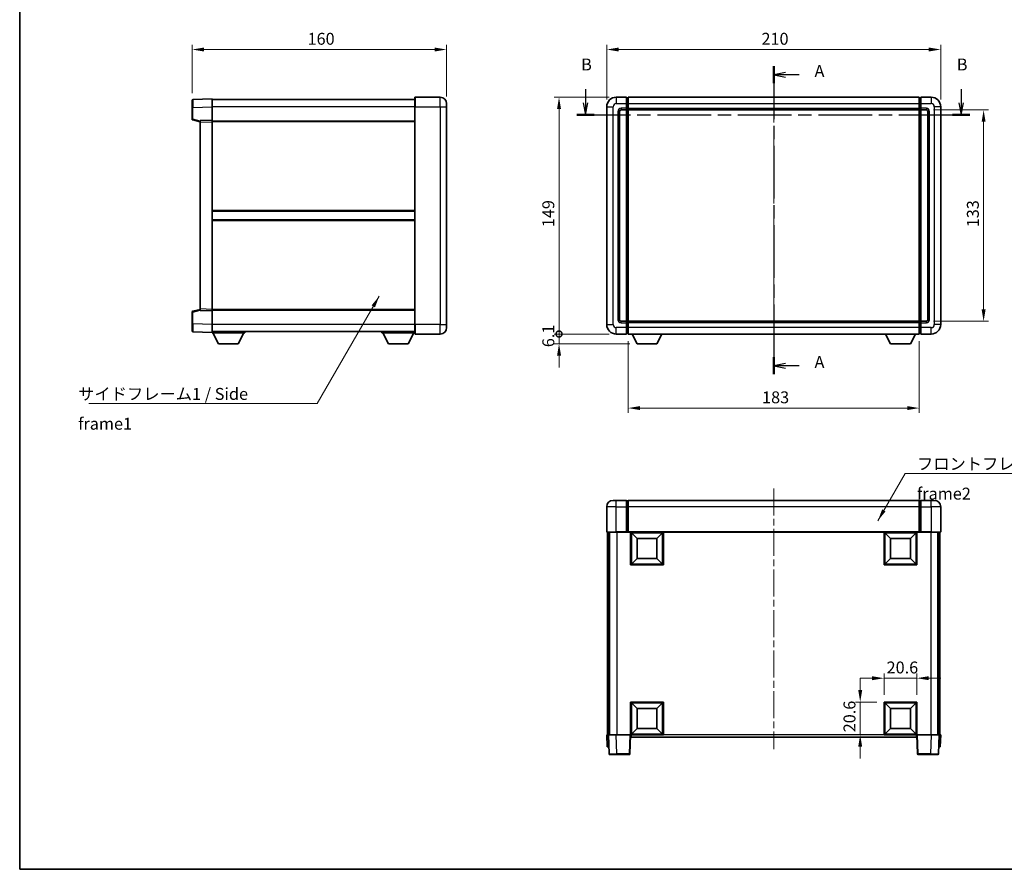
# Model space of a CAD drawing. Units: millimetres. Extents: x 0 to 7108, y 0 to 843.
# Drawn here: x 1183 to 1802, y 0 to 535 of the extents above; entities that cross this region are included whole.
import ezdxf

# ---------------------------------------------------------------- set-up
doc = ezdxf.new("R2010")
doc.units = ezdxf.units.MM
doc.header["$LTSCALE"] = 3
doc.linetypes.add('CHAIN', pattern=[0.3543, 0.2362, -0.0295, 0.0591, -0.0295])
doc.layers.get('Defpoints').update_dxf_attribs({"lineweight": 25})
for name, color, linetype, lineweight in [('Border (ISO)', 7, 'Continuous', 35), ('Centerline (ISO)', 131, 'Continuous', 18), ('Dimension (ISO)', 7, 'Continuous', 18), ('Section Line (ISO)', 7, 'CHAIN', 25), ('Symbol (ISO)', 7, 'Continuous', 18), ('Visible (ISO)', 7, 'Continuous', 35), ('Visible Narrow (ISO)', 7, 'Continuous', 25)]:
    doc.layers.add(name, color=color, linetype=linetype, lineweight=lineweight)
doc.styles.add('Note Text (TK)', font='txt')
doc.dimstyles.new('Default - Method 1b (TK)', dxfattribs={"dimscale": 3, "dimtxt": 2.5, "dimasz": 2.5, "dimexe": 1, "dimexo": 1.5, "dimgap": 1, "dimtad": 1, "dimtoh": 1, "dimrnd": 1e-08, "dimdsep": 46, "dimtxsty": 'Note Text (TK)', "dimcen": 0.09, "dimdle": 5, "dimclrd": 100, "dimclre": 100, "dimclrt": 7, "dimadec": 1, "dimazin": 1, "dimtfac": 1, "dimtmove": 0, "dimatfit": 3, "dimfxl": 1, "dimtolj": 1, "dimlwd": -1, "dimlwe": -1, "dimarcsym": 0})
doc.dimstyles.new('Default - Method 1b (TK)$7', dxfattribs={"dimscale": 3, "dimtxt": 2.5, "dimasz": 2.5, "dimexe": 1, "dimexo": 1.5, "dimgap": 1, "dimtad": 1, "dimtoh": 1, "dimrnd": 1e-08, "dimdsep": 46, "dimtxsty": 'Note Text (TK)', "dimcen": 0.09, "dimdle": 5, "dimclrd": 100, "dimclre": 100, "dimclrt": 7, "dimadec": 1, "dimazin": 1, "dimtfac": 1, "dimtmove": 0, "dimatfit": 3, "dimfxl": 1, "dimtolj": 1, "dimlwd": -1, "dimlwe": -1, "dimarcsym": 0})

# ---------------------------------------------------------------- blocks, each defined once
blk = doc.blocks.new('図面枠 tk図枠')
at = {"layer": 'Border (ISO)'}
for p, q in [((14.5, 289), (14.5, 8)), ((14.5, 8), (405.5, 8))]:
    blk.add_line(p, q, dxfattribs=at)
blk = doc.blocks.new('2dTransSection0')
at = {"layer": 'Section Line (ISO)', "linetype": 'CHAIN', "ltscale": 15.659037}
blk.add_line((172.57, 176.41), (172.57, 111.84), dxfattribs=at)
at = {"layer": 'Section Line (ISO)', "linetype": 'Continuous', "lineweight": 50}
for p, q in [((172.57, 176.41), (172.57, 172.86)), ((172.57, 115.38), (172.57, 111.84))]:
    blk.add_line(p, q, dxfattribs=at)
at = {"layer": 'Section Line (ISO)', "linetype": 'Continuous'}
for p, q in [((175.07, 175.14), (172.57, 174.64)), ((175.07, 174.64), (172.57, 174.64)), ((172.57, 174.64), (175.07, 174.14)), ((177.87, 174.64), (175.07, 174.64)), ((175.07, 114.11), (172.57, 113.61)), ((175.07, 113.61), (172.57, 113.61)), ((172.57, 113.61), (175.07, 113.11)), ((177.87, 113.61), (175.07, 113.61))]:
    blk.add_line(p, q, dxfattribs=at)
at = {"layer": 'Section Line (ISO)', "char_height": 2.5, "attachment_point": 7, "style": 'Note Text (TK)'}
for insert in [(181.12, 173.4), (181.12, 112.37)]:
    blk.add_mtext('A', dxfattribs=dict(at, insert=insert))
blk = doc.blocks.new('2dTransSection1')
at = {"layer": 'Section Line (ISO)', "linetype": 'Continuous'}
for p, q in [((133.12, 171.59), (133.12, 168.77)), ((211.87, 171.59), (211.87, 168.77)), ((132.62, 168.77), (133.12, 166.27)), ((133.12, 168.77), (133.12, 166.27)), ((133.12, 166.27), (133.62, 168.77)), ((211.37, 168.77), (211.87, 166.27)), ((211.87, 168.77), (211.87, 166.27)), ((211.87, 166.27), (212.37, 168.77))]:
    blk.add_line(p, q, dxfattribs=at)
at = {"layer": 'Section Line (ISO)', "linetype": 'CHAIN', "ltscale": 15.876842}
blk.add_line((131.3, 166.27), (213.68, 166.27), dxfattribs=at)
at = {"layer": 'Section Line (ISO)', "linetype": 'Continuous', "lineweight": 50}
for p, q in [((131.3, 166.27), (134.93, 166.27)), ((210.06, 166.27), (213.68, 166.27))]:
    blk.add_line(p, q, dxfattribs=at)
at = {"layer": 'Section Line (ISO)', "char_height": 2.5, "attachment_point": 7, "style": 'Note Text (TK)'}
for insert in [(132.2, 174.77), (210.95, 174.77)]:
    blk.add_mtext('B', dxfattribs=dict(at, insert=insert))
blk = doc.blocks.new('*D195')
at = {"layer": 'Defpoints', "color": 0}
for p in [(1762.2, 515.81), (1552.2, 479.81), (1762.2, 479.81)]:
    blk.add_point(p, dxfattribs=at)
at = {"layer": 'Dimension (ISO)', "color": 100}
for p, q in [((1552.2, 484.31), (1552.2, 518.81)), ((1559.7, 515.81), (1754.7, 515.81)), ((1762.2, 484.31), (1762.2, 518.81))]:
    blk.add_line(p, q, dxfattribs=at)
for points in [[(1559.7, 517.06), (1559.7, 514.56), (1552.2, 515.81)], [(1754.7, 517.06), (1754.7, 514.56), (1762.2, 515.81)]]:
    blk.add_solid(points, dxfattribs=at)
at = {"layer": 'Dimension (ISO)', "color": 7, "insert": (1649.49, 522.56), "char_height": 7.5, "attachment_point": 4, "style": 'Note Text (TK)'}
blk.add_mtext('\\A1;210', dxfattribs=at)
blk = doc.blocks.new('*D196')
at = {"layer": 'Defpoints', "color": 0}
for p in [(1565.7, 336.81), (1748.7, 336.81), (1565.7, 290.21)]:
    blk.add_point(p, dxfattribs=at)
at = {"layer": 'Dimension (ISO)', "color": 100}
for p, q in [((1565.7, 332.31), (1565.7, 287.21)), ((1748.7, 332.31), (1748.7, 287.21)), ((1741.2, 290.21), (1573.2, 290.21))]:
    blk.add_line(p, q, dxfattribs=at)
for points in [[(1573.2, 291.46), (1573.2, 288.96), (1565.7, 290.21)], [(1741.2, 291.46), (1741.2, 288.96), (1748.7, 290.21)]]:
    blk.add_solid(points, dxfattribs=at)
at = {"layer": 'Dimension (ISO)', "color": 7, "insert": (1649.87, 296.96), "char_height": 7.5, "attachment_point": 4, "style": 'Note Text (TK)'}
blk.add_mtext('\\A1;183', dxfattribs=at)
blk = doc.blocks.new('*D197')
at = {"layer": 'Defpoints', "color": 0}
for p in [(1753.2, 477.81), (1753.2, 344.81), (1789.2, 344.81)]:
    blk.add_point(p, dxfattribs=at)
at = {"layer": 'Dimension (ISO)', "color": 100}
for p, q in [((1757.7, 477.81), (1792.2, 477.81)), ((1789.2, 470.31), (1789.2, 352.31)), ((1757.7, 344.81), (1792.2, 344.81))]:
    blk.add_line(p, q, dxfattribs=at)
for points in [[(1787.95, 470.31), (1790.45, 470.31), (1789.2, 477.81)], [(1787.95, 352.31), (1790.45, 352.31), (1789.2, 344.81)]]:
    blk.add_solid(points, dxfattribs=at)
at = {"layer": 'Dimension (ISO)', "color": 7, "insert": (1782.45, 403.98), "char_height": 7.5, "attachment_point": 4, "rotation": 90, "style": 'Note Text (TK)'}
blk.add_mtext('\\A1;133', dxfattribs=at)
blk = doc.blocks.new('*D199')
at = {"layer": 'Defpoints', "color": 0}
for p in [(1451.45, 515.81), (1291.45, 483.89), (1451.45, 481.81)]:
    blk.add_point(p, dxfattribs=at)
at = {"layer": 'Dimension (ISO)', "color": 100}
for p, q in [((1291.45, 488.39), (1291.45, 518.81)), ((1298.95, 515.81), (1443.95, 515.81)), ((1451.45, 486.31), (1451.45, 518.81))]:
    blk.add_line(p, q, dxfattribs=at)
for points in [[(1298.95, 517.06), (1298.95, 514.56), (1291.45, 515.81)], [(1443.95, 517.06), (1443.95, 514.56), (1451.45, 515.81)]]:
    blk.add_solid(points, dxfattribs=at)
at = {"layer": 'Dimension (ISO)', "color": 7, "insert": (1364.03, 522.56), "char_height": 7.5, "attachment_point": 4, "style": 'Note Text (TK)'}
blk.add_mtext('\\A1;160', dxfattribs=at)
blk = doc.blocks.new('*D200')
at = {"layer": 'Defpoints', "color": 0}
for p in [(1747.2, 120.24), (1726.6, 105.24), (1747.2, 105.24)]:
    blk.add_point(p, dxfattribs=at)
at = {"layer": 'Dimension (ISO)', "color": 100}
for p, q in [((1719.1, 120.24), (1711.6, 120.24)), ((1726.6, 109.74), (1726.6, 123.24)), ((1726.6, 120.24), (1747.2, 120.24)), ((1747.2, 109.74), (1747.2, 123.24)), ((1754.7, 120.24), (1762.2, 120.24))]:
    blk.add_line(p, q, dxfattribs=at)
for points in [[(1719.1, 121.49), (1719.1, 118.99), (1726.6, 120.24)], [(1754.7, 121.49), (1754.7, 118.99), (1747.2, 120.24)]]:
    blk.add_solid(points, dxfattribs=at)
at = {"layer": 'Dimension (ISO)', "color": 7, "insert": (1728.19, 126.99), "char_height": 7.5, "attachment_point": 4, "style": 'Note Text (TK)'}
blk.add_mtext('\\A1;20.6', dxfattribs=at)
blk = doc.blocks.new('*D201')
at = {"layer": 'Defpoints', "color": 0}
for p in [(1711.6, 105.24), (1726.6, 105.24), (1726.6, 84.64)]:
    blk.add_point(p, dxfattribs=at)
at = {"layer": 'Dimension (ISO)', "color": 100}
for p, q in [((1711.6, 112.74), (1711.6, 120.24)), ((1722.1, 105.24), (1708.6, 105.24)), ((1711.6, 84.64), (1711.6, 105.24)), ((1722.1, 84.64), (1708.6, 84.64)), ((1711.6, 77.14), (1711.6, 69.64))]:
    blk.add_line(p, q, dxfattribs=at)
for points in [[(1710.35, 112.74), (1712.85, 112.74), (1711.6, 105.24)], [(1710.35, 77.14), (1712.85, 77.14), (1711.6, 84.64)]]:
    blk.add_solid(points, dxfattribs=at)
at = {"layer": 'Dimension (ISO)', "color": 7, "insert": (1704.85, 86.22), "char_height": 7.5, "attachment_point": 4, "rotation": 90, "style": 'Note Text (TK)'}
blk.add_mtext('\\A1;20.6', dxfattribs=at)
blk = doc.blocks.new('_DotSmall')
at = {"color": 0, "linetype": 'ByBlock', "const_width": 0.5}
blk.add_lwpolyline([(-0.0625, 0, 1), (0.0625, 0, 1)], format="xyb", close=True, dxfattribs=at)
blk = doc.blocks.new('*D209')
at = {"layer": 'Defpoints', "color": 0}
for p in [(1522.2, 336.81), (1558.2, 336.81), (1571.25, 330.71)]:
    blk.add_point(p, dxfattribs=at)
at = {"layer": 'Dimension (ISO)', "color": 100}
for p, q in [((1522.2, 336.81), (1522.2, 344.31)), ((1553.7, 336.81), (1519.2, 336.81)), ((1522.2, 330.71), (1522.2, 336.81)), ((1566.75, 330.71), (1519.2, 330.71)), ((1522.2, 323.21), (1522.2, 315.71))]:
    blk.add_line(p, q, dxfattribs=at)
blk.add_solid([(1520.95, 323.21), (1523.45, 323.21), (1522.2, 330.71)], dxfattribs=at)
at = {"layer": 'Dimension (ISO)', "color": 100, "xscale": 7.5, "yscale": 7.5, "zscale": 7.5, "rotation": 270}
blk.add_blockref('_DotSmall', (1522.2, 336.81), dxfattribs=at)
at = {"layer": 'Dimension (ISO)', "color": 7, "insert": (1515.45, 328.52), "char_height": 7.5, "attachment_point": 4, "rotation": 90, "style": 'Note Text (TK)'}
blk.add_mtext('\\A1;6.1', dxfattribs=at)
blk = doc.blocks.new('*D210')
at = {"layer": 'Defpoints', "color": 0}
for p in [(1522.2, 485.81), (1558.2, 485.81), (1558.2, 336.81)]:
    blk.add_point(p, dxfattribs=at)
at = {"layer": 'Dimension (ISO)', "color": 100}
for p, q in [((1553.7, 485.81), (1519.2, 485.81)), ((1522.2, 336.81), (1522.2, 478.31)), ((1553.7, 336.81), (1519.2, 336.81))]:
    blk.add_line(p, q, dxfattribs=at)
blk.add_solid([(1520.95, 478.31), (1523.45, 478.31), (1522.2, 485.81)], dxfattribs=at)
at = {"layer": 'Dimension (ISO)', "color": 100, "xscale": 7.5, "yscale": 7.5, "zscale": 7.5, "rotation": 270}
blk.add_blockref('_DotSmall', (1522.2, 336.81), dxfattribs=at)
at = {"layer": 'Dimension (ISO)', "color": 7, "insert": (1515.45, 404.03), "char_height": 7.5, "attachment_point": 4, "rotation": 90, "style": 'Note Text (TK)'}
blk.add_mtext('\\A1;149', dxfattribs=at)

msp = doc.modelspace()

# ---------------------------------------------------------------- linework, layer by layer
at = {"layer": 'Centerline (ISO)', "linetype": 'CHAIN', "ltscale": 23.990969}
for p, q in [((1657.2013, 493.3072), (1657.2013, 329.3072)), ((1657.2013, 239.6367), (1657.2013, 75.6367))]:
    msp.add_line(p, q, dxfattribs=at)
at = {"layer": 'Visible (ISO)'}
for p, q in [((1291.4495, 479.3906), (1291.4495, 483.8879)), ((1303.9495, 484.8072), (1291.932, 484.3876)), ((1303.9495, 484.8072), (1303.9495, 479.8103)), ((1431.4495, 484.3072), (1303.9495, 484.3072)), ((1431.4495, 479.8072), (1431.4495, 485.5572)), ((1447.4495, 485.8072), (1431.6995, 485.8072)), ((1564.7013, 485.8072), (1558.2013, 485.8072)), ((1564.7013, 485.8072), (1564.7013, 481.8072)), ((1565.4513, 485.5072), (1564.7013, 485.5072)), ((1565.7013, 485.8072), (1748.7013, 485.8072)), ((1565.7013, 481.8072), (1565.7013, 485.8072)), ((1748.7013, 485.8072), (1748.7013, 481.8072)), ((1748.9513, 485.5072), (1749.7013, 485.5072)), ((1749.7013, 481.8072), (1749.7013, 485.8072)), ((1756.2013, 485.8072), (1749.7013, 485.8072)), ((1291.4495, 479.3906), (1291.4495, 471.9763)), ((1303.9495, 479.8103), (1303.9495, 471.3072)), ((1431.4495, 479.8072), (1431.4495, 342.8072)), ((1451.4495, 481.8072), (1451.4495, 479.8072)), ((1451.4495, 342.8072), (1451.4495, 479.8072)), ((1552.2013, 479.8072), (1552.2013, 342.8072)), ((1560.2013, 345.8072), (1560.2013, 476.8072)), ((1561.2013, 477.8072), (1564.7013, 477.8072)), ((1564.7013, 478.8072), (1564.7013, 481.8072)), ((1564.7013, 478.8072), (1564.7013, 477.8072)), ((1565.4513, 478.1072), (1564.7013, 478.1072)), ((1564.7013, 344.8072), (1564.7013, 477.8072)), ((1565.7013, 481.8072), (1565.7013, 478.8072)), ((1565.7013, 477.8072), (1565.7013, 478.8072)), ((1565.7013, 477.8072), (1748.7013, 477.8072)), ((1565.7013, 344.8072), (1565.7013, 477.8072)), ((1748.7013, 478.8072), (1748.7013, 481.8072)), ((1748.7013, 478.8072), (1748.7013, 477.8072)), ((1748.7013, 477.8072), (1748.7013, 344.8072)), ((1748.9513, 478.1072), (1749.7013, 478.1072)), ((1749.7013, 481.8072), (1749.7013, 478.8072)), ((1749.7013, 477.8072), (1749.7013, 478.8072)), ((1749.7013, 477.8072), (1749.7013, 344.8072)), ((1749.7013, 477.8072), (1753.2013, 477.8072)), ((1754.2013, 476.8072), (1754.2013, 345.8072)), ((1762.2013, 342.8072), (1762.2013, 479.8072)), ((1291.8254, 471.4919), (1296.4495, 470.3072)), ((1303.9495, 471.3072), (1296.4495, 471.0453)), ((1296.4495, 470.0459), (1296.4495, 471.0453)), ((1303.9495, 471.3072), (1303.9495, 470.3078)), ((1431.4495, 470.8072), (1303.9495, 470.8072)), ((1296.4495, 470.0459), (1296.4495, 352.5685)), ((1303.9495, 470.3078), (1303.9495, 352.3066)), ((1431.4495, 414.0572), (1303.9495, 414.0572)), ((1431.4495, 408.5572), (1303.9495, 408.5572)), ((1291.4495, 350.6382), (1291.4495, 343.2238)), ((1296.4495, 352.3072), (1291.8254, 351.1225)), ((1296.4495, 351.5691), (1296.4495, 352.5685)), ((1296.4495, 351.5691), (1303.9495, 351.3072)), ((1303.9495, 352.3066), (1303.9495, 351.3072)), ((1431.4495, 351.8072), (1303.9495, 351.8072)), ((1303.9495, 351.3072), (1303.9495, 342.8042)), ((1291.4495, 338.7266), (1291.4495, 343.2238)), ((1303.9495, 342.8042), (1303.9495, 337.8072)), ((1431.4495, 337.0572), (1431.4495, 342.8072)), ((1451.4495, 342.8072), (1451.4495, 340.8072)), ((1564.7013, 344.8072), (1561.2013, 344.8072)), ((1564.7013, 344.8072), (1564.7013, 343.8072)), ((1565.4513, 344.5072), (1564.7013, 344.5072)), ((1564.7013, 340.8072), (1564.7013, 343.8072)), ((1564.7013, 340.8072), (1564.7013, 336.8072)), ((1748.7013, 344.8072), (1565.7013, 344.8072)), ((1565.7013, 343.8072), (1565.7013, 344.8072)), ((1565.7013, 343.8072), (1565.7013, 340.8072)), ((1565.7013, 336.8072), (1565.7013, 340.8072)), ((1748.7013, 344.8072), (1748.7013, 343.8072)), ((1748.7013, 340.8072), (1748.7013, 343.8072)), ((1748.7013, 340.8072), (1748.7013, 336.8072)), ((1748.9513, 344.5072), (1749.7013, 344.5072)), ((1749.7013, 343.8072), (1749.7013, 344.8072)), ((1753.2013, 344.8072), (1749.7013, 344.8072)), ((1749.7013, 343.8072), (1749.7013, 340.8072)), ((1749.7013, 336.8072), (1749.7013, 340.8072)), ((1291.932, 338.2269), (1303.9495, 337.8072)), ((1431.4495, 338.3072), (1303.9495, 338.3072)), ((1303.9495, 337.8072), (1303.9495, 337.6072)), ((1303.9495, 337.6072), (1324.5495, 337.6072)), ((1307.9995, 330.7072), (1304.4495, 337.6072)), ((1320.4995, 330.7072), (1324.0495, 337.6072)), ((1324.5495, 338.3072), (1324.5495, 337.6072)), ((1410.8495, 338.3072), (1410.8495, 337.6072)), ((1410.8495, 337.6072), (1431.4495, 337.6072)), ((1414.8995, 330.7072), (1411.3495, 337.6072)), ((1427.3995, 330.7072), (1430.9495, 337.6072)), ((1431.6995, 336.8072), (1447.4495, 336.8072)), ((1558.2013, 336.8072), (1564.7013, 336.8072)), ((1565.4513, 337.1072), (1564.7013, 337.1072)), ((1748.7013, 336.8072), (1565.7013, 336.8072)), ((1571.2513, 330.7072), (1568.1129, 336.8072)), ((1583.7513, 330.7072), (1586.8897, 336.8072)), ((1730.6513, 330.7072), (1727.5129, 336.8072)), ((1743.1513, 330.7072), (1746.2897, 336.8072)), ((1748.9513, 337.1072), (1749.7013, 337.1072)), ((1749.7013, 336.8072), (1756.2013, 336.8072)), ((1307.9995, 330.7072), (1320.4995, 330.7072)), ((1414.8995, 330.7072), (1427.3995, 330.7072)), ((1571.2513, 330.7072), (1583.7513, 330.7072)), ((1730.6513, 330.7072), (1743.1513, 330.7072)), ((1556.2013, 232.1367), (1558.2013, 232.1367)), ((1564.7013, 232.1367), (1558.2013, 232.1367)), ((1564.7013, 232.1367), (1564.7013, 228.1367)), ((1565.4513, 231.8367), (1564.7013, 231.8367)), ((1748.7013, 232.1367), (1565.7013, 232.1367)), ((1565.7013, 228.1367), (1565.7013, 232.1367)), ((1748.7013, 232.1367), (1748.7013, 228.1367)), ((1748.9513, 231.8367), (1749.7013, 231.8367)), ((1749.7013, 228.1367), (1749.7013, 232.1367)), ((1756.2013, 232.1367), (1749.7013, 232.1367)), ((1756.2013, 232.1367), (1758.2013, 232.1367)), ((1552.2013, 228.1367), (1552.2013, 212.3867)), ((1564.7013, 212.3867), (1564.7013, 228.1367)), ((1565.7013, 228.1367), (1565.7013, 212.4367)), ((1748.7013, 212.4367), (1748.7013, 228.1367)), ((1749.7013, 228.1367), (1749.7013, 212.3867)), ((1762.2013, 212.3867), (1762.2013, 228.1367)), ((1558.2013, 212.1367), (1552.4513, 212.1367)), ((1552.7013, 212.1367), (1552.7013, 84.6367)), ((1553.7013, 212.1367), (1553.7013, 84.6367)), ((1553.9513, 212.1367), (1553.9513, 84.6367)), ((1558.2013, 212.1367), (1564.7013, 212.1367)), ((1564.7013, 212.3867), (1564.7013, 212.1367)), ((1565.4513, 212.1367), (1564.7013, 212.1367)), ((1565.7013, 212.1367), (1565.4513, 212.1367)), ((1565.7013, 212.1367), (1565.7013, 212.4367)), ((1748.7013, 212.1367), (1565.7013, 212.1367)), ((1567.2013, 191.5367), (1567.2013, 212.1367)), ((1571.2513, 208.0867), (1567.7013, 211.6367)), ((1567.7013, 192.0367), (1567.7013, 211.6367)), ((1567.7013, 211.6367), (1587.3013, 211.6367)), ((1583.7513, 208.0867), (1587.3013, 211.6367)), ((1587.3013, 211.6367), (1587.3013, 192.0367)), ((1587.8013, 212.1367), (1587.8013, 191.5367)), ((1726.6013, 191.5367), (1726.6013, 212.1367)), ((1730.6513, 208.0867), (1727.1013, 211.6367)), ((1727.1013, 192.0367), (1727.1013, 211.6367)), ((1727.1013, 211.6367), (1746.7013, 211.6367)), ((1743.1513, 208.0867), (1746.7013, 211.6367)), ((1746.7013, 211.6367), (1746.7013, 192.0367)), ((1747.2013, 212.1367), (1747.2013, 191.5367)), ((1748.7013, 212.4367), (1748.7013, 212.1367)), ((1748.9513, 212.1367), (1748.7013, 212.1367)), ((1749.7013, 212.1367), (1748.9513, 212.1367)), ((1749.7013, 212.1367), (1749.7013, 212.3867)), ((1749.7013, 212.1367), (1756.2013, 212.1367)), ((1761.9513, 212.1367), (1756.2013, 212.1367)), ((1760.4513, 212.1367), (1760.4513, 84.6367)), ((1760.7013, 212.1367), (1760.7013, 84.6367)), ((1761.7013, 212.1367), (1761.7013, 84.6367)), ((1571.2513, 195.5867), (1571.2513, 208.0867)), ((1571.2513, 208.0867), (1583.7513, 208.0867)), ((1583.7513, 208.0867), (1583.7513, 195.5867)), ((1730.6513, 195.5867), (1730.6513, 208.0867)), ((1730.6513, 208.0867), (1743.1513, 208.0867)), ((1743.1513, 208.0867), (1743.1513, 195.5867)), ((1571.2513, 195.5867), (1567.7013, 192.0367)), ((1587.3013, 192.0367), (1567.7013, 192.0367)), ((1583.7513, 195.5867), (1571.2513, 195.5867)), ((1583.7513, 195.5867), (1587.3013, 192.0367)), ((1730.6513, 195.5867), (1727.1013, 192.0367)), ((1746.7013, 192.0367), (1727.1013, 192.0367)), ((1743.1513, 195.5867), (1730.6513, 195.5867)), ((1743.1513, 195.5867), (1746.7013, 192.0367)), ((1587.8013, 191.5367), (1567.2013, 191.5367)), ((1747.2013, 191.5367), (1726.6013, 191.5367)), ((1567.2013, 84.6367), (1567.2013, 105.2367)), ((1567.2013, 105.2367), (1587.8013, 105.2367)), ((1571.2513, 101.1867), (1567.7013, 104.7367)), ((1567.7013, 85.1367), (1567.7013, 104.7367)), ((1567.7013, 104.7367), (1587.3013, 104.7367)), ((1571.2513, 88.6867), (1571.2513, 101.1867)), ((1571.2513, 101.1867), (1583.7513, 101.1867)), ((1583.7513, 101.1867), (1587.3013, 104.7367)), ((1583.7513, 101.1867), (1583.7513, 88.6867)), ((1587.3013, 104.7367), (1587.3013, 85.1367)), ((1587.8013, 105.2367), (1587.8013, 84.6367)), ((1726.6013, 84.6367), (1726.6013, 105.2367)), ((1726.6013, 105.2367), (1747.2013, 105.2367)), ((1730.6513, 101.1867), (1727.1013, 104.7367)), ((1727.1013, 85.1367), (1727.1013, 104.7367)), ((1727.1013, 104.7367), (1746.7013, 104.7367)), ((1730.6513, 88.6867), (1730.6513, 101.1867)), ((1730.6513, 101.1867), (1743.1513, 101.1867)), ((1743.1513, 101.1867), (1746.7013, 104.7367)), ((1743.1513, 101.1867), (1743.1513, 88.6867)), ((1746.7013, 104.7367), (1746.7013, 85.1367)), ((1747.2013, 105.2367), (1747.2013, 84.6367)), ((1571.2513, 88.6867), (1567.7013, 85.1367)), ((1583.7513, 88.6867), (1571.2513, 88.6867)), ((1583.7513, 88.6867), (1587.3013, 85.1367)), ((1730.6513, 88.6867), (1727.1013, 85.1367)), ((1743.1513, 88.6867), (1730.6513, 88.6867)), ((1743.1513, 88.6867), (1746.7013, 85.1367)), ((1552.2013, 84.6367), (1553.2007, 84.6367)), ((1552.2013, 84.6367), (1552.4632, 77.1367)), ((1553.2007, 84.6367), (1553.2013, 84.6367)), ((1553.2013, 84.6367), (1558.1983, 84.6367)), ((1553.2013, 84.6367), (1553.621, 72.6192)), ((1558.1983, 84.6367), (1566.7016, 84.6367)), ((1566.7016, 84.6367), (1567.2013, 84.6367)), ((1566.7816, 72.6192), (1567.2013, 84.6367)), ((1587.8013, 84.6367), (1567.2013, 84.6367)), ((1567.4513, 83.1367), (1567.4513, 84.6367)), ((1746.9513, 83.1367), (1567.4513, 83.1367)), ((1587.3013, 85.1367), (1567.7013, 85.1367)), ((1747.2013, 84.6367), (1726.6013, 84.6367)), ((1746.7013, 85.1367), (1727.1013, 85.1367)), ((1746.9513, 84.6367), (1746.9513, 83.1367)), ((1747.2013, 84.6367), (1747.701, 84.6367)), ((1747.2013, 84.6367), (1747.621, 72.6192)), ((1747.701, 84.6367), (1756.2043, 84.6367)), ((1756.2043, 84.6367), (1761.2013, 84.6367)), ((1760.7816, 72.6192), (1761.2013, 84.6367)), ((1761.2013, 84.6367), (1761.2019, 84.6367)), ((1761.2019, 84.6367), (1762.2013, 84.6367)), ((1761.9394, 77.1367), (1762.2013, 84.6367)), ((1553.4626, 77.1367), (1552.4632, 77.1367)), ((1553.4626, 77.1367), (1553.4632, 77.1367)), ((1760.9394, 77.1367), (1760.94, 77.1367)), ((1761.9394, 77.1367), (1760.94, 77.1367)), ((1558.6179, 72.1367), (1554.1207, 72.1367)), ((1558.6179, 72.1367), (1566.2819, 72.1367)), ((1748.1207, 72.1367), (1755.7847, 72.1367)), ((1760.2819, 72.1367), (1755.7847, 72.1367))]:
    msp.add_line(p, q, dxfattribs=at)
for centre, radius, start, end in [((1291.9495, 483.8879), 0.5, 92, 180), ((1431.6995, 485.5572), 0.25, 90, 180), ((1447.4495, 481.8072), 4, 0, 90), ((1558.2013, 479.8072), 6, 90, 180), ((1565.4513, 485.2572), 0.25, 0, 90), ((1748.9513, 485.2572), 0.25, 90, 180), ((1756.2013, 479.8072), 6, 0, 90), ((1561.2013, 476.8072), 1, 90, 180), ((1565.4513, 478.3572), 0.25, 270, 0), ((1748.9513, 478.3572), 0.25, 180, 270), ((1753.2013, 476.8072), 1, 0, 90), ((1291.9495, 471.9763), 0.5, 180, 255.63), ((1291.9495, 350.6382), 0.5, 104.37, 180), ((1447.4495, 340.8072), 4, 270, 0), ((1558.2013, 342.8072), 6, 180, 270), ((1561.2013, 345.8072), 1, 180, 270), ((1565.4513, 344.2572), 0.25, 0, 90), ((1748.9513, 344.2572), 0.25, 90, 180), ((1753.2013, 345.8072), 1, 270, 0), ((1756.2013, 342.8072), 6, 270, 0), ((1291.9495, 338.7266), 0.5, 180, 268), ((1431.6995, 337.0572), 0.25, 180, 270), ((1565.4513, 337.3572), 0.25, 270, 0), ((1748.9513, 337.3572), 0.25, 180, 270), ((1556.2013, 228.1367), 4, 90, 180), ((1565.4513, 231.5867), 0.25, 0, 90), ((1748.9513, 231.5867), 0.25, 90, 180), ((1758.2013, 228.1367), 4, 0, 90), ((1552.4513, 212.3867), 0.25, 180, 270), ((1761.9513, 212.3867), 0.25, 270, 0), ((1554.1207, 72.6367), 0.5, 182, 270), ((1566.2819, 72.6367), 0.5, 270, 358), ((1748.1207, 72.6367), 0.5, 182, 270), ((1760.2819, 72.6367), 0.5, 270, 358)]:
    msp.add_arc(centre, radius, start, end, dxfattribs=at)
at = {"layer": 'Visible Narrow (ISO)'}
for p, q in [((1431.6995, 485.8072), (1431.6995, 479.8072)), ((1447.4495, 479.8072), (1447.4495, 485.8072)), ((1558.2013, 485.8072), (1558.2013, 481.8072)), ((1565.4513, 481.8072), (1565.4513, 485.5072)), ((1748.9513, 485.5072), (1748.9513, 481.8072)), ((1756.2013, 485.8072), (1756.2013, 481.8072)), ((1291.932, 479.3906), (1291.4495, 479.3906)), ((1291.932, 479.3906), (1303.9495, 479.8103)), ((1291.932, 471.9763), (1291.932, 479.3906)), ((1431.4495, 479.8072), (1303.9495, 479.8072)), ((1431.6995, 479.8072), (1431.4495, 479.8072)), ((1431.6995, 342.8072), (1431.6995, 479.8072)), ((1431.6995, 479.8072), (1447.4495, 479.8072)), ((1447.4495, 479.8072), (1447.4495, 342.8072)), ((1447.4495, 479.8072), (1451.4495, 479.8072)), ((1552.2013, 479.8072), (1556.2013, 479.8072)), ((1556.2013, 342.8072), (1556.2013, 479.8072)), ((1558.2013, 481.8072), (1564.7013, 481.8072)), ((1559.2013, 476.8072), (1559.2013, 345.8072)), ((1559.2013, 476.8072), (1560.2013, 476.8072)), ((1564.7013, 478.8072), (1561.2013, 478.8072)), ((1561.2013, 478.8072), (1561.2013, 477.8072)), ((1565.4513, 481.8072), (1564.7013, 481.8072)), ((1565.4513, 478.8072), (1564.7013, 478.8072)), ((1565.7013, 481.8072), (1565.4513, 481.8072)), ((1565.4513, 481.8072), (1565.4513, 478.8072)), ((1565.7013, 478.8072), (1565.4513, 478.8072)), ((1565.4513, 478.1072), (1565.4513, 478.8072)), ((1565.4513, 478.1072), (1565.4513, 344.5072)), ((1565.7013, 481.8072), (1748.7013, 481.8072)), ((1565.7013, 478.8072), (1748.7013, 478.8072)), ((1748.7013, 481.8072), (1748.9513, 481.8072)), ((1748.7013, 478.8072), (1748.9513, 478.8072)), ((1748.9513, 478.8072), (1748.9513, 481.8072)), ((1748.9513, 481.8072), (1749.7013, 481.8072)), ((1748.9513, 478.8072), (1748.9513, 478.1072)), ((1748.9513, 478.8072), (1749.7013, 478.8072)), ((1748.9513, 344.5072), (1748.9513, 478.1072)), ((1749.7013, 481.8072), (1756.2013, 481.8072)), ((1753.2013, 478.8072), (1749.7013, 478.8072)), ((1753.2013, 478.8072), (1753.2013, 477.8072)), ((1755.2013, 476.8072), (1754.2013, 476.8072)), ((1755.2013, 345.8072), (1755.2013, 476.8072)), ((1758.2013, 479.8072), (1758.2013, 342.8072)), ((1762.2013, 479.8072), (1758.2013, 479.8072)), ((1291.932, 471.9763), (1291.4495, 471.9763)), ((1296.4495, 470.8189), (1291.932, 471.9763)), ((1296.4495, 470.0459), (1303.9495, 470.3078)), ((1431.4495, 470.3072), (1303.9495, 470.3072)), ((1431.4495, 414.5572), (1303.9495, 414.5572)), ((1431.4495, 408.0572), (1303.9495, 408.0572)), ((1291.4495, 350.6382), (1291.932, 350.6382)), ((1291.932, 350.6382), (1296.4495, 351.7955)), ((1291.932, 343.2238), (1291.932, 350.6382)), ((1303.9495, 352.3066), (1296.4495, 352.5685)), ((1431.4495, 352.3072), (1303.9495, 352.3072)), ((1291.932, 343.2238), (1291.4495, 343.2238)), ((1303.9495, 342.8042), (1291.932, 343.2238)), ((1431.4495, 342.8072), (1303.9495, 342.8072)), ((1431.6995, 342.8072), (1431.4495, 342.8072)), ((1431.6995, 342.8072), (1431.6995, 336.8072)), ((1447.4495, 342.8072), (1431.6995, 342.8072)), ((1447.4495, 336.8072), (1447.4495, 342.8072)), ((1447.4495, 342.8072), (1451.4495, 342.8072)), ((1552.2013, 342.8072), (1556.2013, 342.8072)), ((1564.7013, 340.8072), (1558.2013, 340.8072)), ((1558.2013, 336.8072), (1558.2013, 340.8072)), ((1559.2013, 345.8072), (1560.2013, 345.8072)), ((1561.2013, 343.8072), (1561.2013, 344.8072)), ((1561.2013, 343.8072), (1564.7013, 343.8072)), ((1565.4513, 343.8072), (1564.7013, 343.8072)), ((1565.4513, 340.8072), (1564.7013, 340.8072)), ((1565.4513, 343.8072), (1565.4513, 344.5072)), ((1565.7013, 343.8072), (1565.4513, 343.8072)), ((1565.4513, 343.8072), (1565.4513, 340.8072)), ((1565.7013, 340.8072), (1565.4513, 340.8072)), ((1565.4513, 337.1072), (1565.4513, 340.8072)), ((1748.7013, 343.8072), (1565.7013, 343.8072)), ((1748.7013, 340.8072), (1565.7013, 340.8072)), ((1748.7013, 343.8072), (1748.9513, 343.8072)), ((1748.7013, 340.8072), (1748.9513, 340.8072)), ((1748.9513, 344.5072), (1748.9513, 343.8072)), ((1748.9513, 340.8072), (1748.9513, 343.8072)), ((1748.9513, 343.8072), (1749.7013, 343.8072)), ((1748.9513, 340.8072), (1748.9513, 337.1072)), ((1748.9513, 340.8072), (1749.7013, 340.8072)), ((1749.7013, 343.8072), (1753.2013, 343.8072)), ((1756.2013, 340.8072), (1749.7013, 340.8072)), ((1753.2013, 343.8072), (1753.2013, 344.8072)), ((1755.2013, 345.8072), (1754.2013, 345.8072)), ((1756.2013, 336.8072), (1756.2013, 340.8072)), ((1762.2013, 342.8072), (1758.2013, 342.8072)), ((1558.2013, 228.1367), (1558.2013, 232.1367)), ((1565.4513, 228.1367), (1565.4513, 231.8367)), ((1748.9513, 231.8367), (1748.9513, 228.1367)), ((1756.2013, 228.1367), (1756.2013, 232.1367)), ((1558.2013, 228.1367), (1552.2013, 228.1367)), ((1558.2013, 212.3867), (1558.2013, 228.1367)), ((1558.2013, 228.1367), (1564.7013, 228.1367)), ((1565.4513, 228.1367), (1564.7013, 228.1367)), ((1565.7013, 228.1367), (1565.4513, 228.1367)), ((1565.4513, 228.1367), (1565.4513, 212.1367)), ((1748.7013, 228.1367), (1565.7013, 228.1367)), ((1748.7013, 228.1367), (1748.9513, 228.1367)), ((1748.9513, 228.1367), (1749.7013, 228.1367)), ((1748.9513, 212.1367), (1748.9513, 228.1367)), ((1749.7013, 228.1367), (1756.2013, 228.1367)), ((1756.2013, 228.1367), (1756.2013, 212.3867)), ((1762.2013, 228.1367), (1756.2013, 228.1367)), ((1552.2013, 212.3867), (1558.2013, 212.3867)), ((1558.2013, 212.3867), (1558.2013, 212.1367)), ((1564.7013, 212.3867), (1558.2013, 212.3867)), ((1558.4513, 212.1367), (1558.4513, 84.6367)), ((1748.7013, 212.4367), (1565.7013, 212.4367)), ((1756.2013, 212.3867), (1749.7013, 212.3867)), ((1755.9513, 212.1367), (1755.9513, 84.6367)), ((1756.2013, 212.3867), (1756.2013, 212.1367)), ((1756.2013, 212.3867), (1762.2013, 212.3867)), ((1553.4626, 77.1367), (1553.2007, 84.6367)), ((1558.6179, 72.6192), (1558.1983, 84.6367)), ((1566.7016, 84.6367), (1566.2819, 72.6192)), ((1726.6013, 84.6367), (1587.8013, 84.6367)), ((1748.1207, 72.6192), (1747.701, 84.6367)), ((1756.2043, 84.6367), (1755.7847, 72.6192)), ((1761.2019, 84.6367), (1760.94, 77.1367)), ((1558.6179, 72.6192), (1558.6179, 72.1367)), ((1566.2819, 72.6192), (1558.6179, 72.6192)), ((1566.2819, 72.6192), (1566.2819, 72.1367)), ((1748.1207, 72.1367), (1748.1207, 72.6192)), ((1755.7847, 72.6192), (1748.1207, 72.6192)), ((1755.7847, 72.6192), (1755.7847, 72.1367))]:
    msp.add_line(p, q, dxfattribs=at)
for centre, start, end in [((1558.2013, 479.8072), 90, 180), ((1561.2013, 476.8072), 90, 180), ((1753.2013, 476.8072), 0, 90), ((1756.2013, 479.8072), 0, 90), ((1558.2013, 342.8072), 180, 270), ((1561.2013, 345.8072), 180, 270), ((1753.2013, 345.8072), 270, 0), ((1756.2013, 342.8072), 270, 0)]:
    msp.add_arc(centre, 2, start, end, dxfattribs=at)
for centre, major_axis, ratio, start_param, end_param in [((1291.9495, 479.3851), (-0.0174, 5.0024), 0.00348438, 0.00010951, 1.56968786), ((1291.9495, 471.9763), (-0.1241, -0.4844), 0.03380887, 4.72105054, 6.28318531), ((1291.9495, 350.6382), (-0.1241, 0.4844), 0.03380887, 0, 1.56213477), ((1291.9495, 343.2293), (0.0174, 5.0024), 0.00348438, 1.5719048, 3.14148316), ((1558.6234, 72.6367), (-5.0024, -0.0174), 0.00348438, 0.00010951, 1.56968786), ((1566.2819, 72.6367), (0.4997, -0.0174), 0.03487826, 4.71360696, 6.28318531), ((1748.1207, 72.6367), (-0.4997, -0.0174), 0.03487826, 0, 1.56957835), ((1755.7792, 72.6367), (-5.0024, 0.0174), 0.00348438, 1.5719048, 3.14148316)]:
    msp.add_ellipse(centre, major_axis=major_axis, ratio=ratio, start_param=start_param, end_param=end_param, dxfattribs=at)

# ---------------------------------------------------------------- block references
at = {"xscale": 3, "yscale": 3, "zscale": 3}
msp.add_blockref('図面枠 tk図枠', (1139.5, -24), dxfattribs=at)
at = {"layer": 'Section Line (ISO)', "xscale": 3, "yscale": 3, "zscale": 3}
for name in ['2dTransSection1', '2dTransSection0']:
    msp.add_blockref(name, (1139.5, -24), dxfattribs=at)

# ---------------------------------------------------------------- texts
at = {"layer": 'Symbol (ISO)', "color": 7, "char_height": 7.5, "attachment_point": 1, "line_spacing_factor": 1.5, "style": 'Note Text (TK)'}
for s, insert, width in [('{\\fＭＳ Ｐゴシック|b0|i0;サイドフレーム1 / Side frame1}', (1219.7693, 302.8686), 142.719297), ('{\\fＭＳ Ｐゴシック|b0|i0;フロントフレーム2 / Front frame2}', (1747.2973, 258.8855), 155.043855)]:
    msp.add_mtext(s, dxfattribs=dict(at, insert=insert, width=width))

# ---------------------------------------------------------------- dimensions: what is measured, and where the dimension line sits
at = {"layer": 'Dimension (ISO)', "color": 100}
for base, p1, p2, angle, override, picture, middle in [((1451.4495, 515.8072), (1291.4495, 483.8879), (1451.4495, 481.8072), 180, {"dimscale": 0, "dimtxt": 7.5, "dimasz": 7.5, "dimexe": 3, "dimexo": 4.5, "dimgap": 3, "dimtoh": 0, "dimdec": 2, "dimcen": 0.27, "dimtol": 0, "dimlim": 0, "dimtp": 0, "dimtm": 0, "dimtdec": 2, "dimtix": 0, "dimtofl": 0, "dimtmove": 0, "dimatfit": 1}, '*D199', (1371.4495, 515.8072)), ((1762.2013, 515.8072), (1552.2013, 479.8072), (1762.2013, 479.8072), 180, {"dimscale": 0, "dimtxt": 7.5, "dimasz": 7.5, "dimexe": 3, "dimexo": 4.5, "dimgap": 3, "dimtoh": 0, "dimdec": 2, "dimcen": 0.27, "dimtol": 0, "dimlim": 0, "dimtp": 0, "dimtm": 0, "dimtdec": 2, "dimtix": 0, "dimtofl": 0, "dimtmove": 0, "dimatfit": 1}, '*D195', (1657.2013, 515.8072)), ((1522.2013, 485.8072), (1558.2013, 336.8072), (1558.2013, 485.8072), 90, {"dimscale": 0, "dimtxt": 7.5, "dimasz": 7.5, "dimexe": 3, "dimexo": 4.5, "dimgap": 3, "dimtoh": 0, "dimdec": 2, "dimblk1": 'DotSmall', "dimsah": 1, "dimcen": 0.27, "dimdle": 0, "dimtol": 0, "dimlim": 0, "dimtp": 0, "dimtm": 0, "dimtdec": 2, "dimtix": 0, "dimtofl": 0, "dimtmove": 0, "dimatfit": 1}, '*D210', (1522.2013, 411.3372)), ((1789.2013, 344.8072), (1753.2013, 477.8072), (1753.2013, 344.8072), 270, {"dimscale": 0, "dimtxt": 7.5, "dimasz": 7.5, "dimexe": 3, "dimexo": 4.5, "dimgap": 3, "dimtoh": 0, "dimdec": 2, "dimcen": 0.27, "dimtol": 0, "dimlim": 0, "dimtp": 0, "dimtm": 0, "dimtdec": 2, "dimtix": 0, "dimtofl": 0, "dimtmove": 0, "dimatfit": 1}, '*D197', (1789.2013, 411.3072)), ((1522.2013, 336.8072), (1571.2513, 330.7072), (1558.2013, 336.8072), 90, {"dimscale": 0, "dimtxt": 7.5, "dimasz": 7.5, "dimexe": 3, "dimexo": 4.5, "dimgap": 3, "dimtoh": 0, "dimdec": 2, "dimblk2": 'DotSmall', "dimsah": 1, "dimcen": 0.27, "dimdle": 0, "dimtol": 0, "dimlim": 0, "dimtp": 0, "dimtm": 0, "dimtdec": 2, "dimtix": 0, "dimtofl": 1, "dimtmove": 0, "dimatfit": 1}, '*D209', (1522.2013, 333.7572)), ((1565.7013, 290.2104), (1748.7013, 336.8072), (1565.7013, 336.8072), 180, {"dimscale": 0, "dimtxt": 7.5, "dimasz": 7.5, "dimexe": 3, "dimexo": 4.5, "dimgap": 3, "dimtoh": 0, "dimdec": 2, "dimcen": 0.27, "dimtol": 0, "dimlim": 0, "dimtp": 0, "dimtm": 0, "dimtdec": 2, "dimtix": 0, "dimtofl": 0, "dimtmove": 0, "dimatfit": 1}, '*D196', (1657.2013, 290.2104)), ((1747.2013, 120.2367), (1726.6013, 105.2367), (1747.2013, 105.2367), 180, {"dimscale": 0, "dimtxt": 7.5, "dimasz": 7.5, "dimexe": 3, "dimexo": 4.5, "dimgap": 3, "dimtoh": 0, "dimdec": 2, "dimcen": 0.27, "dimtol": 0, "dimlim": 0, "dimtp": 0, "dimtm": 0, "dimtdec": 2, "dimtix": 0, "dimtofl": 1, "dimtmove": 0, "dimatfit": 1}, '*D200', (1736.9013, 120.2367)), ((1711.6013, 105.2367), (1726.6013, 84.6367), (1726.6013, 105.2367), 90, {"dimscale": 0, "dimtxt": 7.5, "dimasz": 7.5, "dimexe": 3, "dimexo": 4.5, "dimgap": 3, "dimtoh": 0, "dimdec": 2, "dimcen": 0.27, "dimtol": 0, "dimlim": 0, "dimtp": 0, "dimtm": 0, "dimtdec": 2, "dimtix": 0, "dimtofl": 1, "dimtmove": 0, "dimatfit": 1}, '*D201', (1711.6013, 94.9367))]:
    dim = msp.add_linear_dim(base=base, p1=p1, p2=p2, angle=angle, dimstyle='Default - Method 1b (TK)', override=override, dxfattribs=at)
    dim.commit()
    dim.dimension.update_dxf_attribs({"geometry": picture, "text_midpoint": middle, "dimtype": 160})

# ---------------------------------------------------------------- leaders
at = {"layer": 'Symbol (ISO)', "color": 100, "annotation_type": 0, "has_hookline": 1}
for points, hookline_direction, text_width in [([(1409.1536, 360.7044), (1369.9886, 293.1477), (1362.4886, 293.1477)], 1, 135.9801), ([(1722.7433, 219.347), (1739.7973, 249.1459), (1747.2973, 249.1459)], 0, 149.5312)]:
    msp.add_leader(points, dimstyle='Default - Method 1b (TK)$7', override={"dimgap": 0, "dimtad": 1}, dxfattribs=dict(at, hookline_direction=hookline_direction, text_width=text_width))

doc.saveas('drawing.dxf')
